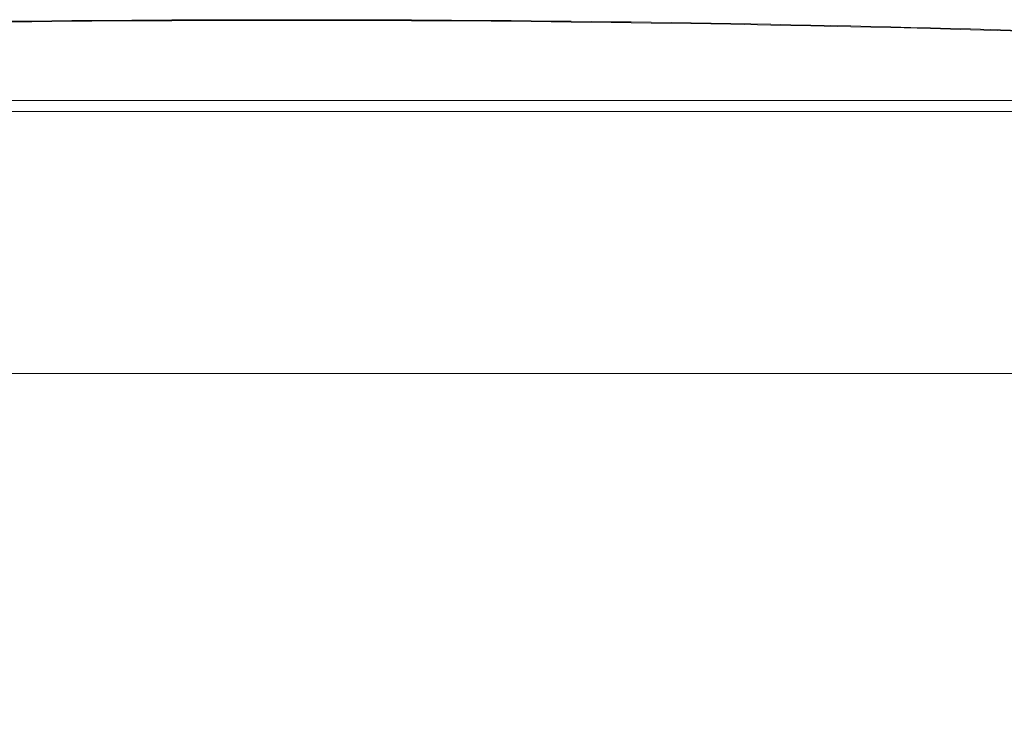
# Model space of a CAD drawing. Units: millimetres. Extents: x 2783.9 to 2864.1, y 1595.9 to 1653.9.
# Drawn here: x 2804.7 to 2805.5, y 1629.8 to 1630.3 of the extents above; entities that cross this region are included whole.
import ezdxf

# ---------------------------------------------------------------- set-up
doc = ezdxf.new("R2010")
doc.units = ezdxf.units.MM
doc.layers.add('cotas', color=253, linetype='Continuous', lineweight=5)
doc.layers.add('cuerpo', color=7, linetype='Continuous', lineweight=5)
doc.styles.add('ARIAL', font='arial.ttf')
doc.dimstyles.new('RS (E1.10)', dxfattribs={"dimtxt": 1.5, "dimasz": 0.7, "dimexe": 0.5, "dimexo": 1, "dimgap": 1, "dimtad": 0, "dimtih": 1, "dimtoh": 1, "dimdec": 0, "dimlfac": 10, "dimtxsty": 'ARIAL', "dimcen": 0, "dimclrd": 256, "dimclre": 256, "dimclrt": 256, "dimadec": 0, "dimazin": 0, "dimtfac": 1, "dimtdec": 0, "dimtofl": 0, "dimtmove": 0, "dimatfit": 3, "dimfxl": 1, "dimlwd": -1, "dimlwe": -1, "dimarcsym": 0})

# ---------------------------------------------------------------- blocks, each defined once
blk = doc.blocks.new('*D19')
at = {"layer": 'cotas', "transparency": 16777216}
for p, q in [((2805.95198, 1630.34293), (2809.97464, 1630.34293)), ((2809.47464, 1629.64293), (2809.47464, 1618.63192)), ((2809.47464, 1603.64293), (2809.47464, 1615.12578)), ((2805.95198, 1602.94293), (2809.97464, 1602.94293))]:
    blk.add_line(p, q, dxfattribs=at)
for points in [[(2809.35798, 1629.64293), (2809.59131, 1629.64293), (2809.47464, 1630.34293)], [(2809.35798, 1603.64293), (2809.59131, 1603.64293), (2809.47464, 1602.94293)]]:
    blk.add_solid(points, dxfattribs=at)
at = {"layer": 'Defpoints', "color": 0, "transparency": 16777216}
for p in [(2804.95198, 1630.34293), (2804.95198, 1602.94293), (2809.47464, 1602.94293)]:
    blk.add_point(p, dxfattribs=at)
at = {"layer": 'cotas', "transparency": 16777216, "insert": (2809.47464, 1616.87885), "char_height": 1.5, "attachment_point": 5, "style": 'ARIAL'}
blk.add_mtext('274', dxfattribs=at)

msp = doc.modelspace()

# ---------------------------------------------------------------- linework, layer by layer
at = {"layer": 'cuerpo'}
for p, q in [((2803.41796, 1630.28123), (2806.48599, 1630.28123)), ((2803.64383, 1630.27293), (2806.80198, 1630.27293)), ((2807.00198, 1630.07293), (2803.50241, 1630.07293))]:
    msp.add_line(p, q, dxfattribs=at)
for radius, start, end in [(19.1, 90, 92.926056), (19.09941, 87.073853, 92.926147), (19.1, 87.073944, 90)]:
    msp.add_arc((2804.95198, 1611.24293), radius, start, end, dxfattribs=at)

# ---------------------------------------------------------------- dimensions: what is measured, and where the dimension line sits
at = {"layer": 'cotas', "color": 175}
dim = msp.add_linear_dim(base=(2809.47464, 1602.94293), p1=(2804.95198, 1630.34293), p2=(2804.95198, 1602.94293), angle=90, dimstyle='RS (E1.10)', dxfattribs=at)
dim.commit()
dim.dimension.update_dxf_attribs({"geometry": '*D19', "text_midpoint": (2809.47464, 1616.87885), "dimtype": 160})

doc.saveas('drawing.dxf')
